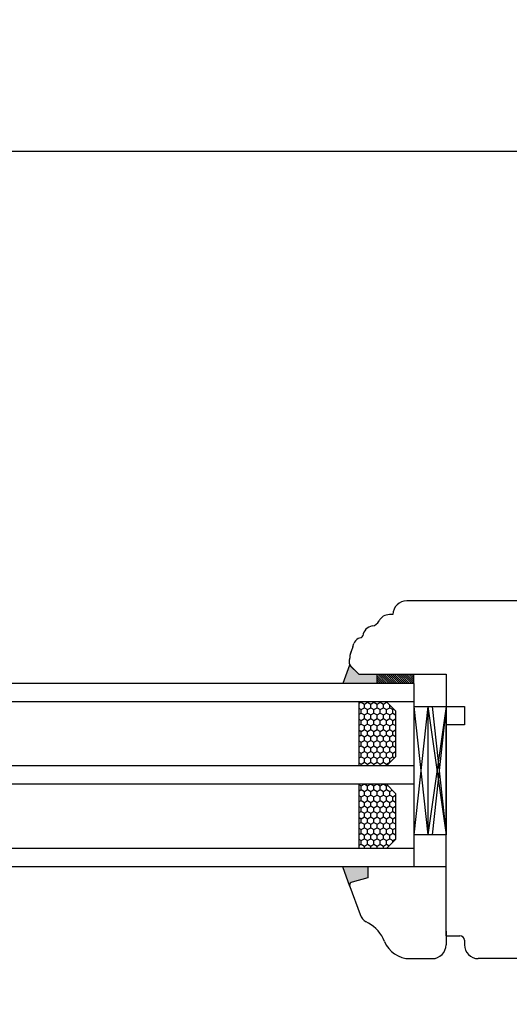
# Model space of a CAD drawing. Units: millimetres. Extents: x 24693 to 161910, y 662 to 22062.
# Drawn here: x 34973 to 35080, y 13663 to 13878 of the extents above; entities that cross this region are included whole.
import ezdxf

# ---------------------------------------------------------------- set-up
doc = ezdxf.new("R2010")
doc.units = ezdxf.units.MM
doc.linetypes.add('DASHED', pattern=[15, 7, -8])
for name, color, linetype in [('1', 7, 'Continuous'), ('listwa', 5, 'Continuous'), ('P', 7, 'Continuous'), ('skrzydło', 1, 'Continuous')]:
    doc.layers.add(name, color=color, linetype=linetype)
doc.styles.get("Standard").update_dxf_attribs({"font": 'arial.ttf'})
doc.dimstyles.new('główny', dxfattribs={"dimtxt": 10, "dimasz": 3, "dimexe": 1, "dimexo": 5, "dimgap": 2, "dimtad": 1, "dimdec": 1, "dimrnd": 0.05, "dimdsep": 46, "dimtxsty": 'Standard', "dimcen": 1.5, "dimclrd": 5, "dimclre": 5, "dimclrt": 1, "dimadec": 1, "dimazin": 2, "dimtfac": 1, "dimtdec": 1, "dimtofl": 0, "dimtmove": 0, "dimatfit": 3, "dimfxl": 1, "dimtolj": 1, "dimtzin": 0, "dimarcsym": 0})

# ---------------------------------------------------------------- blocks, each defined once
blk = doc.blocks.new('*D175')
at = {"layer": 'Defpoints', "color": 0, "transparency": 16777216}
for p in [(35162.83, 13849.3), (34362.83, 13767.81), (35162.83, 13761.91)]:
    blk.add_point(p, dxfattribs=at)
at = {"layer": 'P', "color": 5, "lineweight": -2, "transparency": 16777216}
for p, q in [((34362.83, 13772.81), (34362.83, 13850.3)), ((35162.83, 13766.91), (35162.83, 13850.3))]:
    blk.add_line(p, q, dxfattribs=at)
at = {"layer": 'P', "color": 5, "linetype": 'Continuous', "lineweight": -2, "transparency": 16777216}
blk.add_line((34365.83, 13849.3), (35159.83, 13849.3), dxfattribs=at)
at = {"layer": 'P', "color": 5, "transparency": 16777216}
for points in [[(34365.83, 13849.8), (34365.83, 13848.8), (34362.83, 13849.3)], [(35159.83, 13849.8), (35159.83, 13848.8), (35162.83, 13849.3)]]:
    blk.add_solid(points, dxfattribs=at)
at = {"layer": 'P', "color": 1, "transparency": 16777216, "insert": (34762.83, 13889.59), "char_height": 75, "attachment_point": 5}
blk.add_mtext('\\A1;W2 = 800', dxfattribs=at)
blk = doc.blocks.new('*D176')
at = {"layer": 'Defpoints', "color": 0, "transparency": 16777216}
for p in [(35162.83, 13984.82), (33562.83, 13763.81), (35162.83, 13761.91)]:
    blk.add_point(p, dxfattribs=at)
at = {"layer": 'P', "color": 5, "lineweight": -2, "transparency": 16777216}
for p, q in [((33562.83, 13768.81), (33562.83, 13985.82)), ((35162.83, 13766.91), (35162.83, 13985.82))]:
    blk.add_line(p, q, dxfattribs=at)
at = {"layer": 'P', "color": 5, "linetype": 'Continuous', "lineweight": -2, "transparency": 16777216}
blk.add_line((33565.83, 13984.82), (35159.83, 13984.82), dxfattribs=at)
at = {"layer": 'P', "color": 5, "transparency": 16777216}
for points in [[(33565.83, 13985.32), (33565.83, 13984.32), (33562.83, 13984.82)], [(35159.83, 13985.32), (35159.83, 13984.32), (35162.83, 13984.82)]]:
    blk.add_solid(points, dxfattribs=at)
at = {"layer": 'P', "color": 1, "transparency": 16777216, "insert": (34362.83, 14025.12), "char_height": 75, "attachment_point": 5}
blk.add_mtext('\\A1;W = 1600', dxfattribs=at)
blk = doc.blocks.new('*D177')
at = {"layer": 'Defpoints', "color": 0, "transparency": 16777216}
for p in [(33547.83, 14114.04), (33547.83, 13792.39), (35177.83, 13792.39)]:
    blk.add_point(p, dxfattribs=at)
at = {"layer": 'P', "color": 5, "lineweight": -2, "transparency": 16777216}
for p, q in [((33547.83, 13797.39), (33547.83, 14115.04)), ((35177.83, 13797.39), (35177.83, 14115.04))]:
    blk.add_line(p, q, dxfattribs=at)
at = {"layer": 'P', "color": 5, "linetype": 'Continuous', "lineweight": -2, "transparency": 16777216}
blk.add_line((35174.83, 14114.04), (33550.83, 14114.04), dxfattribs=at)
at = {"layer": 'P', "color": 5, "transparency": 16777216}
for points in [[(33550.83, 14114.54), (33550.83, 14113.54), (33547.83, 14114.04)], [(35174.83, 14114.54), (35174.83, 14113.54), (35177.83, 14114.04)]]:
    blk.add_solid(points, dxfattribs=at)
at = {"layer": 'P', "color": 1, "transparency": 16777216, "insert": (34362.83, 14153.54), "char_height": 75, "attachment_point": 5}
blk.add_mtext('\\A1;Wm', dxfattribs=at)
blk = doc.blocks.new('*D178')
at = {"layer": 'Defpoints', "color": 0, "transparency": 16777216}
for p in [(35162.83, 13695.31), (35177.83, 13665.23), (35177.83, 13558.51)]:
    blk.add_point(p, dxfattribs=at)
at = {"layer": 'P', "color": 5, "lineweight": -2, "transparency": 16777216}
for p, q in [((35162.83, 13690.31), (35162.83, 13557.51)), ((35177.83, 13660.23), (35177.83, 13557.51))]:
    blk.add_line(p, q, dxfattribs=at)
at = {"layer": 'P', "color": 5, "linetype": 'Continuous', "lineweight": -2, "transparency": 16777216}
for p, q in [((35162.83, 13558.51), (34897.7, 13558.51)), ((35174.83, 13558.51), (35165.83, 13558.51))]:
    blk.add_line(p, q, dxfattribs=at)
at = {"layer": 'P', "color": 5, "transparency": 16777216}
for points in [[(35165.83, 13559.01), (35165.83, 13558.01), (35162.83, 13558.51)], [(35174.83, 13559.01), (35174.83, 13558.01), (35177.83, 13558.51)]]:
    blk.add_solid(points, dxfattribs=at)
at = {"layer": 'P', "color": 1, "transparency": 16777216, "insert": (34990.68, 13586.04), "char_height": 50, "attachment_point": 5}
blk.add_mtext('\\A1;15mm', dxfattribs=at)

msp = doc.modelspace()

# ---------------------------------------------------------------- hatches: boundary and pattern name
at = {"layer": '1'}
h = msp.add_hatch(color=7, dxfattribs=at)
h.dxf.hatch_style = 1
h.paths.add_polyline_path([(35044.83, 13737.31), (35043.37, 13733.31), (35050.83, 13733.31), (35050.83, 13735.31), (35048.83, 13735.31), (35046.83, 13735.31)])
h = msp.add_hatch(dxfattribs=at)
h.set_pattern_fill('ANSI31', scale=0.1, angle=90)
h.set_pattern_definition([(135, (36793.08232, 17311.74782), (-0.224506403, -0.224506403), [])])
h.paths.add_polyline_path([(35058.83, 13733.31), (35058.83, 13735.31), (35050.83, 13735.31), (35050.83, 13733.31)])
at = {"layer": '1', "ltscale": 10}
h = msp.add_hatch(dxfattribs=at)
h.set_pattern_fill('HONEY', scale=0.25, angle=90, style=0)
h.set_pattern_definition([(90, (31378.6686, 12146.8699), (0.6874075, 1.190625), [0.79375, -1.5875]), (330, (31378.6686, 12146.8699), (0.68740775, -1.19062486), [0.79375, -1.5875]), (30, (31378.6686, 12146.8699), (1.37481525, 1.4e-07), [-1.5875, 0.79375])])
h.paths.add_polyline_path([(35052.83, 13715.31), (35046.83, 13715.31), (35046.83, 13729.31), (35052.83, 13729.31), (35054.83, 13727.31), (35054.83, 13717.31)])
h.paths.add_polyline_path([(35052.83, 13697.31), (35046.83, 13697.31), (35046.83, 13711.31), (35052.83, 13711.31), (35054.83, 13709.31), (35054.83, 13699.31)])
at = {"layer": '1'}
h = msp.add_hatch(color=7, dxfattribs=at)
h.dxf.hatch_style = 1
h.paths.add_polyline_path([(35048.83, 13690.92), (35048.83, 13693.31), (35043.33, 13693.31), (35044.83, 13689.19), (35044.83, 13689.31, -0.339454), (35045.35, 13689.99)])

# ---------------------------------------------------------------- linework, layer by layer
at = {"layer": '1', "color": 7}
for p, q in [((35044.83, 13737.31), (35043.37, 13733.31)), ((35050.83, 13733.31), (35050.83, 13735.31)), ((35050.83, 13733.31), (35050.83, 13735.31)), ((35058.83, 13733.31), (34440.83, 13733.31)), ((35058.83, 13733.31), (35058.83, 13693.31)), ((35058.83, 13729.31), (34440.83, 13729.31)), ((35046.83, 13729.31), (35046.83, 13715.31)), ((35052.83, 13729.31), (35054.83, 13727.31)), ((35058.83, 13728.31), (35065.83, 13728.31)), ((35061.83, 13728.31), (35058.83, 13700.31)), ((35058.83, 13728.31), (35061.83, 13700.31)), ((35061.83, 13728.31), (35061.83, 13700.31)), ((35061.83, 13728.31), (35065.83, 13700.31)), ((35065.83, 13728.31), (35061.83, 13700.31)), ((35062.83, 13728.31), (35065.83, 13728.31)), ((35065.83, 13728.31), (35062.83, 13700.31)), ((35062.83, 13728.31), (35065.83, 13700.31)), ((35054.83, 13727.31), (35054.83, 13717.31)), ((35054.83, 13717.31), (35052.83, 13715.31)), ((35058.83, 13715.31), (34440.83, 13715.31)), ((35058.83, 13711.31), (34440.83, 13711.31)), ((35046.83, 13711.31), (35046.83, 13697.31)), ((35052.83, 13711.31), (35054.83, 13709.31)), ((35054.83, 13709.31), (35054.83, 13699.31)), ((35065.83, 13700.31), (35058.83, 13700.31)), ((35065.83, 13700.31), (35062.83, 13700.31)), ((35054.83, 13699.31), (35052.83, 13697.31)), ((35058.83, 13697.31), (34440.83, 13697.31)), ((35058.83, 13693.31), (34440.83, 13693.31)), ((35044.87, 13689.07), (35043.33, 13693.31))]:
    msp.add_line(p, q, dxfattribs=at)
at = {"layer": '1'}
msp.add_line((35058.83, 13733.31), (35058.83, 13735.31), dxfattribs=at)
msp.add_line((35058.83, 13733.31), (35058.83, 13735.31), dxfattribs=at)
at = {"layer": '1', "color": 7, "linetype": 'Continuous'}
for p, q in [((35065.83, 13721.31), (35065.83, 13727.31)), ((35065.83, 13720.31), (35065.83, 13726.31)), ((35065.83, 13720.31), (35065.83, 13726.31)), ((35065.83, 13725.31), (35065.83, 13724.31)), ((35065.83, 13724.31), (35065.83, 13719.31)), ((35065.83, 13716.31), (35065.83, 13721.31)), ((35065.83, 13705.31), (35065.83, 13710.31)), ((35065.83, 13705.31), (35065.83, 13710.31))]:
    msp.add_line(p, q, dxfattribs=at)
at = {"layer": 'listwa', "linetype": 'Continuous'}
for p, q in [((35065.83, 13693.31), (35048.83, 13693.31)), ((35048.83, 13693.31), (35048.83, 13690.92)), ((35048.83, 13693.31), (35048.83, 13690.92)), ((35048.83, 13693.31), (35048.83, 13690.92)), ((35065.83, 13678.31), (35065.83, 13693.31)), ((35048.83, 13690.92), (35045.35, 13689.99)), ((35048.83, 13690.92), (35045.35, 13689.99)), ((35048.83, 13690.92), (35045.35, 13689.99)), ((35044.87, 13689.07), (35047.11, 13682.92)), ((35048.95, 13681.05), (35048.45, 13681.34)), ((35065.83, 13679.31), (35065.83, 13676.31)), ((35057.99, 13673.31), (35062.83, 13673.31))]:
    msp.add_line(p, q, dxfattribs=at)
for centre, radius, start, end in [((35045.53, 13689.31), 0.7, 105, 180), ((35045.53, 13689.31), 0.7, 105, 180), ((35045.53, 13689.31), 0.7, 105, 180), ((35045.53, 13689.31), 0.7, 180, 200), ((35045.53, 13689.31), 0.7, 180, 200), ((35045.53, 13689.31), 0.7, 180, 200), ((35045.53, 13689.31), 0.7, 180, 200), ((35049.93, 13683.95), 3, 200, 240.4104), ((35045, 13674.1), 8, 21.8635, 60.4104), ((35057.99, 13679.31), 6, 201.8635, 270), ((35062.83, 13676.31), 3, 270, 0)]:
    msp.add_arc(centre, radius, start, end, dxfattribs=at)
at = {"layer": 'skrzydło', "linetype": 'Continuous'}
for p, q in [((35088.83, 13751.31), (35057.27, 13751.31)), ((35054.27, 13748.31), (35053.48, 13748.31)), ((35045.51, 13741.31), (35045.13, 13740.26)), ((35045.51, 13741.31), (35045.76, 13742)), ((35044.83, 13737.6), (35044.83, 13738.55)), ((35046.83, 13735.31), (35044.83, 13737.31)), ((35045.03, 13737.11), (35046.83, 13735.31)), ((35048.83, 13735.31), (35065.83, 13735.31)), ((35065.83, 13735.31), (35065.83, 13731.31)), ((35065.83, 13731.31), (35065.83, 13728.31)), ((35065.83, 13728.31), (35069.83, 13728.31)), ((35069.83, 13728.31), (35069.83, 13724.31)), ((35069.83, 13724.31), (35065.83, 13724.31)), ((35065.83, 13710.31), (35065.83, 13720.31)), ((35065.83, 13710.31), (35065.83, 13720.31)), ((35065.83, 13719.31), (35065.83, 13714.31)), ((35065.83, 13703.31), (35065.83, 13716.31)), ((35065.83, 13714.31), (35065.83, 13701.31)), ((35065.83, 13678.31), (35065.83, 13703.31)), ((35065.83, 13678.31), (35068.83, 13678.31)), ((35065.83, 13678.31), (35067.83, 13678.31)), ((35069.83, 13677.31), (35069.83, 13676.31)), ((35119.83, 13673.31), (35072.83, 13673.31))]:
    msp.add_line(p, q, dxfattribs=at)
at = {"layer": 'skrzydło', "linetype": 'DASHED'}
for p, q in [((35044.83, 13737.6), (35044.83, 13738.55)), ((35045.03, 13737.11), (35046.83, 13735.31)), ((35046.83, 13735.31), (35048.83, 13735.31))]:
    msp.add_line(p, q, dxfattribs=at)
at = {"layer": 'skrzydło'}
for p, q in [((35065.83, 13728.31), (35065.83, 13700.31)), ((35065.83, 13728.31), (35065.83, 13700.31)), ((35065.83, 13727.31), (35065.83, 13702.31))]:
    msp.add_line(p, q, dxfattribs=at)
at = {"layer": 'skrzydło', "linetype": 'Continuous'}
for centre, radius, start, end in [((35057.27, 13748.31), 3, 90, 180), ((35053.48, 13745.81), 2.5, 90, 153.6966), ((35050.17, 13743.36), 2.5, 99.2544, 172.2021), ((35049.44, 13747.81), 2, 279.2544, 333.6966), ((35047.64, 13741.31), 2, 118.1298, 160), ((35047.64, 13741.31), 2, 100.3057, 118.1298), ((35047.19, 13743.77), 0.5, 280.3057, 293.1708), ((35047.19, 13743.77), 0.5, 293.1708, 352.2021), ((35049.83, 13738.55), 5, 160, 180), ((35045.53, 13737.6), 0.7, 180, 225), ((35068.83, 13677.31), 1, 0, 90), ((35072.83, 13676.31), 3, 180, 270)]:
    msp.add_arc(centre, radius, start, end, dxfattribs=at)
at = {"layer": 'skrzydło', "linetype": 'DASHED'}
for centre, radius, start, end in [((35049.83, 13738.55), 5, 160, 180), ((35045.53, 13737.6), 0.7, 180, 225)]:
    msp.add_arc(centre, radius, start, end, dxfattribs=at)

# ---------------------------------------------------------------- dimensions: what is measured, and where the dimension line sits
at = {"layer": 'P'}
for base, p1, p2, text, picture, middle in [((33547.83, 14114.04), (35177.83, 13792.39), (33547.83, 13792.39), 'Wm', '*D177', (34362.83, 14153.54)), ((35162.83, 13984.82), (33562.83, 13763.81), (35162.83, 13761.91), 'W = <>', '*D176', (34362.83, 14025.12)), ((35162.83, 13849.3), (34362.83, 13767.81), (35162.83, 13761.91), 'W2 = <>', '*D175', (34762.83, 13889.59))]:
    dim = msp.add_linear_dim(base=base, p1=p1, p2=p2, text=text, dimstyle='główny', override={"dimtxt": 75}, dxfattribs=at)
    dim.commit()
    dim.dimension.update_dxf_attribs({"geometry": picture, "text_midpoint": middle})
dim = msp.add_linear_dim(base=(35177.83, 13558.51), p1=(35162.83, 13695.31), p2=(35177.83, 13665.23), text='<>mm', dimstyle='główny', override={"dimtxt": 50}, dxfattribs=at)
dim.commit()
dim.dimension.update_dxf_attribs({"geometry": '*D178', "text_midpoint": (34990.68, 13558.51), "dimtype": 160})

doc.saveas('drawing.dxf')
